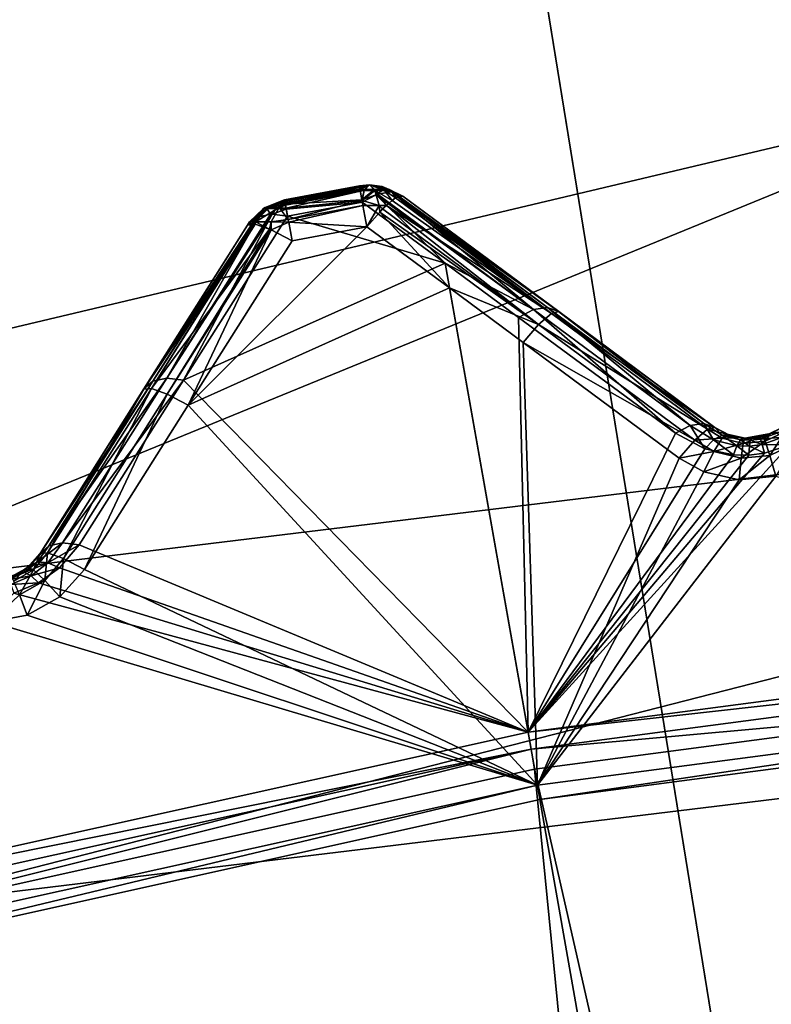
# Model space of a CAD drawing. Extents: x -25 to 25, y -112 to 25.
# Drawn here: x -4 to -3, y 17 to 19 of the extents above; entities that cross this region are included whole.
import ezdxf

# ---------------------------------------------------------------- set-up
doc = ezdxf.new("R2010")
doc.units = 0
doc.header["$MEASUREMENT"] = 0
for name, color, linetype in [('L2', 7, 'Continuous'), ('L4', 7, 'Continuous'), ('L5', 7, 'Continuous')]:
    doc.layers.add(name, color=color, linetype=linetype)

msp = doc.modelspace()

# ---------------------------------------------------------------- linework, layer by layer
at = {"layer": 'L2', "color": 7}
for points in [[(-3.424481, 18.68884, 101.3733), (-3.557956, 18.66389, 101.3733), (-3.424481, 18.68884, 129.9552)], [(-3.424481, 18.68884, 129.9552), (-3.557956, 18.66389, 101.3733), (-3.557956, 18.66389, 129.9552)], [(-3.424481, 18.68884, 129.9552), (-3.557956, 18.66389, 129.9552), (-3.424064, 18.68657, 129.9668)], [(-3.557956, 18.66389, 101.3733), (-3.424481, 18.68884, 101.3733), (-3.557353, 18.66073, 101.3588)], [(-3.424064, 18.68657, 129.9668), (-3.557956, 18.66389, 129.9552), (-3.557493, 18.66147, 129.9676)], [(-3.424064, 18.68657, 129.9668), (-3.557493, 18.66147, 129.9676), (-3.423466, 18.68331, 129.9835)], [(-3.423466, 18.68331, 129.9835), (-3.557493, 18.66147, 129.9676), (-3.556838, 18.65803, 129.9852)], [(-3.557353, 18.66073, 101.3588), (-3.424481, 18.68884, 101.3733), (-3.424001, 18.68622, 101.3613)], [(-3.557353, 18.66073, 101.3588), (-3.424001, 18.68622, 101.3613), (-3.556485, 18.65618, 101.3379)], [(-3.423466, 18.68331, 129.9835), (-3.556838, 18.65803, 129.9852), (-3.423278, 18.68228, 129.9887)], [(-3.423278, 18.68228, 129.9887), (-3.556838, 18.65803, 129.9852), (-3.556531, 18.65642, 129.9934)], [(-3.423278, 18.68228, 129.9887), (-3.556531, 18.65642, 129.9934), (-3.423109, 18.68136, 129.9934)], [(-3.423109, 18.68136, 129.9934), (-3.556531, 18.65642, 129.9934), (-3.419988, 18.66433, 130.0194)], [(-3.424001, 18.68622, 101.3613), (-3.423288, 18.68233, 101.3435), (-3.556485, 18.65618, 101.3379)], [(-3.556485, 18.65618, 101.3379), (-3.423288, 18.68233, 101.3435), (-3.422988, 18.6807, 101.336)], [(-3.556485, 18.65618, 101.3379), (-3.422988, 18.6807, 101.336), (-3.556202, 18.65469, 101.3311)], [(-3.556202, 18.65469, 101.3311), (-3.422988, 18.6807, 101.336), (-3.422792, 18.67963, 101.3311)], [(-3.556202, 18.65469, 101.3311), (-3.422792, 18.67963, 101.3311), (-3.555184, 18.64935, 101.324)], [(-3.555184, 18.64935, 101.324), (-3.422792, 18.67963, 101.3311), (-3.419675, 18.66262, 101.3085)], [(-3.406457, 18.69048, 129.9552), (-3.406457, 18.69048, 101.3733), (-3.424481, 18.68884, 129.9552)], [(-3.424481, 18.68884, 129.9552), (-3.406457, 18.69048, 101.3733), (-3.424481, 18.68884, 101.3733)], [(-3.424064, 18.68657, 129.9668), (-3.406457, 18.69048, 129.9552), (-3.424481, 18.68884, 129.9552)], [(-3.406457, 18.69048, 101.3733), (-3.424001, 18.68622, 101.3613), (-3.424481, 18.68884, 101.3733)], [(-3.424064, 18.68657, 129.9668), (-3.423466, 18.68331, 129.9835), (-3.406457, 18.69048, 129.9552)], [(-3.424001, 18.68622, 101.3613), (-3.406457, 18.69048, 101.3733), (-3.423288, 18.68233, 101.3435)], [(-3.406457, 18.69048, 129.9552), (-3.423466, 18.68331, 129.9835), (-3.423278, 18.68228, 129.9887)], [(-3.415944, 18.68094, 101.3318), (-3.423288, 18.68233, 101.3435), (-3.406457, 18.69048, 101.3733)], [(-3.415944, 18.68094, 101.3318), (-3.422988, 18.6807, 101.336), (-3.423288, 18.68233, 101.3435)], [(-3.423278, 18.68228, 129.9887), (-3.415189, 18.68246, 129.9934), (-3.406457, 18.69048, 129.9552)], [(-3.423109, 18.68136, 129.9934), (-3.415189, 18.68246, 129.9934), (-3.423278, 18.68228, 129.9887)], [(-3.423109, 18.68136, 129.9934), (-3.419988, 18.66433, 130.0194), (-3.415189, 18.68246, 129.9934)], [(-3.415944, 18.68094, 101.3318), (-3.422792, 18.67963, 101.3311), (-3.422988, 18.6807, 101.336)], [(-3.419675, 18.66262, 101.3085), (-3.422792, 18.67963, 101.3311), (-3.415944, 18.68094, 101.3318)], [(-3.419988, 18.66433, 130.0194), (-3.394387, 18.67317, 130.0093), (-3.397726, 18.68246, 129.9934)], [(-3.419988, 18.66433, 130.0194), (-3.397726, 18.68246, 129.9934), (-3.415189, 18.68246, 129.9934)], [(-3.389295, 18.65413, 101.2981), (-3.419675, 18.66262, 101.3085), (-3.396971, 18.68094, 101.3318)], [(-3.396971, 18.68094, 101.3318), (-3.419675, 18.66262, 101.3085), (-3.415944, 18.68094, 101.3318)], [(-3.396971, 18.68094, 101.3318), (-3.415944, 18.68094, 101.3318), (-3.406457, 18.69048, 101.3733)], [(-3.415189, 18.68246, 129.9934), (-3.397726, 18.68246, 129.9934), (-3.406457, 18.69048, 129.9552)], [(-3.383838, 18.68789, 129.9552), (-3.383838, 18.68789, 101.3733), (-3.406457, 18.69048, 129.9552)], [(-3.406457, 18.69048, 129.9552), (-3.383838, 18.68789, 101.3733), (-3.406457, 18.69048, 101.3733)], [(-3.381992, 18.68246, 129.9859), (-3.371104, 18.68246, 129.9722), (-3.406457, 18.69048, 129.9552)], [(-3.371104, 18.68246, 129.9722), (-3.383838, 18.68789, 129.9552), (-3.406457, 18.69048, 129.9552)], [(-3.397726, 18.68246, 129.9934), (-3.381992, 18.68246, 129.9859), (-3.406457, 18.69048, 129.9552)], [(-3.368047, 18.68094, 101.3548), (-3.379877, 18.68094, 101.34), (-3.406457, 18.69048, 101.3733)], [(-3.383838, 18.68789, 101.3733), (-3.368047, 18.68094, 101.3548), (-3.406457, 18.69048, 101.3733)], [(-3.379877, 18.68094, 101.34), (-3.396971, 18.68094, 101.3318), (-3.406457, 18.69048, 101.3733)], [(-3.394387, 18.67317, 130.0093), (-3.392292, 18.67427, 130.0079), (-3.397726, 18.68246, 129.9934)], [(-3.397726, 18.68246, 129.9934), (-3.392292, 18.67427, 130.0079), (-3.381992, 18.68246, 129.9859)], [(-3.375967, 18.65392, 101.3056), (-3.389295, 18.65413, 101.2981), (-3.396971, 18.68094, 101.3318)], [(-3.375967, 18.65392, 101.3056), (-3.396971, 18.68094, 101.3318), (-3.365764, 18.66264, 101.3209)], [(-3.365764, 18.66264, 101.3209), (-3.396971, 18.68094, 101.3318), (-3.379877, 18.68094, 101.34)], [(-3.392292, 18.67427, 130.0079), (-3.367155, 18.67803, 129.9833), (-3.381992, 18.68246, 129.9859)], [(-3.392292, 18.67427, 130.0079), (-3.114155, 18.46864, 130.2585), (-3.367155, 18.67803, 129.9833)], [(-3.368076, 18.68061, 129.9552), (-3.3647, 18.67905, 101.3733), (-3.383838, 18.68789, 129.9552)], [(-3.383838, 18.68789, 129.9552), (-3.3647, 18.67905, 101.3733), (-3.383838, 18.68789, 101.3733)], [(-3.368076, 18.68061, 129.9552), (-3.383838, 18.68789, 129.9552), (-3.371104, 18.68246, 129.9722)], [(-3.3647, 18.67905, 101.3733), (-3.368047, 18.68094, 101.3548), (-3.383838, 18.68789, 101.3733)], [(-3.381992, 18.68246, 129.9859), (-3.367155, 18.67803, 129.9833), (-3.361998, 18.6762, 129.9761)], [(-3.381992, 18.68246, 129.9859), (-3.361998, 18.6762, 129.9761), (-3.371104, 18.68246, 129.9722)], [(-3.360148, 18.66745, 101.3294), (-3.365764, 18.66264, 101.3209), (-3.379877, 18.68094, 101.34)], [(-3.368047, 18.68094, 101.3548), (-3.360148, 18.66745, 101.3294), (-3.379877, 18.68094, 101.34)], [(-3.371104, 18.68246, 129.9722), (-3.361998, 18.6762, 129.9761), (-3.346934, 18.67084, 129.9552)], [(-3.371104, 18.68246, 129.9722), (-3.346934, 18.67084, 129.9552), (-3.368076, 18.68061, 129.9552)], [(-3.346934, 18.67084, 129.9552), (-3.346934, 18.67084, 101.3733), (-3.368076, 18.68061, 129.9552)], [(-3.368076, 18.68061, 129.9552), (-3.346934, 18.67084, 101.3733), (-3.3647, 18.67905, 101.3733)], [(-3.354659, 18.66886, 101.3476), (-3.360148, 18.66745, 101.3294), (-3.368047, 18.68094, 101.3548)], [(-3.3647, 18.67905, 101.3733), (-3.354659, 18.66886, 101.3476), (-3.368047, 18.68094, 101.3548)], [(-3.367155, 18.67803, 129.9833), (-3.114155, 18.46864, 130.2585), (-3.089339, 18.47235, 130.234)], [(-3.367155, 18.67803, 129.9833), (-3.089339, 18.47235, 130.234), (-3.361998, 18.6762, 129.9761)], [(-3.346934, 18.67084, 101.3733), (-3.354659, 18.66886, 101.3476), (-3.3647, 18.67905, 101.3733)], [(-3.557956, 18.66389, 129.9552), (-3.592454, 18.65032, 101.3733), (-3.59551, 18.64832, 129.9552)], [(-3.589542, 18.64832, 129.9804), (-3.557956, 18.66389, 129.9552), (-3.59551, 18.64832, 129.9552)], [(-3.557956, 18.66389, 101.3733), (-3.592454, 18.65032, 101.3733), (-3.557956, 18.66389, 129.9552)], [(-3.557956, 18.66389, 101.3733), (-3.557353, 18.66073, 101.3588), (-3.592454, 18.65032, 101.3733)], [(-3.592454, 18.65032, 101.3733), (-3.557353, 18.66073, 101.3588), (-3.585683, 18.65032, 101.3473)], [(-3.589542, 18.64832, 129.9804), (-3.557493, 18.66147, 129.9676), (-3.557956, 18.66389, 129.9552)], [(-3.572906, 18.64832, 130.0003), (-3.557493, 18.66147, 129.9676), (-3.589542, 18.64832, 129.9804)], [(-3.556485, 18.65618, 101.3379), (-3.585683, 18.65032, 101.3473), (-3.557353, 18.66073, 101.3588)], [(-3.572906, 18.64832, 130.0003), (-3.556838, 18.65803, 129.9852), (-3.557493, 18.66147, 129.9676)], [(-3.55476, 18.64713, 130.0076), (-3.419988, 18.66433, 130.0194), (-3.556531, 18.65642, 129.9934)], [(-3.555184, 18.64935, 101.324), (-3.419675, 18.66262, 101.3085), (-3.551267, 18.6288, 101.2967)], [(-3.55476, 18.64713, 130.0076), (-3.419202, 18.66003, 130.0259), (-3.419988, 18.66433, 130.0194)], [(-3.552471, 18.63512, 130.0259), (-3.419202, 18.66003, 130.0259), (-3.55476, 18.64713, 130.0076)], [(-3.271763, 18.55125, 130.1587), (-3.419202, 18.66003, 130.0259), (-3.552471, 18.63512, 130.0259)], [(-3.551267, 18.6288, 101.2967), (-3.419675, 18.66262, 101.3085), (-3.418043, 18.65371, 101.2967)], [(-3.419202, 18.66003, 130.0259), (-3.394387, 18.67317, 130.0093), (-3.419988, 18.66433, 130.0194)], [(-3.389295, 18.65413, 101.2981), (-3.418043, 18.65371, 101.2967), (-3.419675, 18.66262, 101.3085)], [(-3.419202, 18.66003, 130.0259), (-3.271763, 18.55125, 130.1587), (-3.394387, 18.67317, 130.0093)], [(-3.394387, 18.67317, 130.0093), (-3.114155, 18.46864, 130.2585), (-3.392292, 18.67427, 130.0079)], [(-3.394387, 18.67317, 130.0093), (-3.271763, 18.55125, 130.1587), (-3.114155, 18.46864, 130.2585)], [(-3.365764, 18.66264, 101.3209), (-3.081984, 18.46144, 101.2621), (-3.375967, 18.65392, 101.3056)], [(-3.360148, 18.66745, 101.3294), (-3.081984, 18.46144, 101.2621), (-3.365764, 18.66264, 101.3209)], [(-3.361998, 18.6762, 129.9761), (-3.089339, 18.47235, 130.234), (-3.069407, 18.46526, 130.2059)], [(-3.361998, 18.6762, 129.9761), (-3.069407, 18.46526, 130.2059), (-3.346934, 18.67084, 129.9552)], [(-3.354659, 18.66886, 101.3476), (-3.081984, 18.46144, 101.2621), (-3.360148, 18.66745, 101.3294)], [(-3.346934, 18.67084, 101.3733), (-3.068882, 18.46487, 101.306), (-3.354659, 18.66886, 101.3476)], [(-3.354659, 18.66886, 101.3476), (-3.068882, 18.46487, 101.306), (-3.081984, 18.46144, 101.2621)], [(-3.346934, 18.67084, 101.3733), (-3.346934, 18.67084, 129.9552), (-3.068882, 18.46487, 101.306)], [(-3.068882, 18.46487, 101.306), (-3.346934, 18.67084, 129.9552), (-3.069407, 18.46526, 130.2059)], [(-3.620037, 18.62457, 101.3733), (-3.623762, 18.61909, 129.9552), (-3.59551, 18.64832, 129.9552)], [(-3.607505, 18.6331, 129.9833), (-3.59551, 18.64832, 129.9552), (-3.623762, 18.61909, 129.9552)], [(-3.620037, 18.62457, 101.3733), (-3.59551, 18.64832, 129.9552), (-3.595084, 18.64787, 101.3733)], [(-3.595084, 18.64787, 101.3733), (-3.609756, 18.62457, 101.3339), (-3.620037, 18.62457, 101.3733)], [(-3.581531, 18.62457, 101.3045), (-3.609756, 18.62457, 101.3339), (-3.567092, 18.65032, 101.328)], [(-3.567092, 18.65032, 101.328), (-3.609756, 18.62457, 101.3339), (-3.585683, 18.65032, 101.3473)], [(-3.595084, 18.64787, 101.3733), (-3.585683, 18.65032, 101.3473), (-3.609756, 18.62457, 101.3339)], [(-3.603691, 18.63396, 129.9871), (-3.589542, 18.64832, 129.9804), (-3.607505, 18.6331, 129.9833)], [(-3.607505, 18.6331, 129.9833), (-3.589542, 18.64832, 129.9804), (-3.59551, 18.64832, 129.9552)], [(-3.582708, 18.63868, 130.0079), (-3.589542, 18.64832, 129.9804), (-3.603691, 18.63396, 129.9871)], [(-3.595084, 18.64787, 101.3733), (-3.59551, 18.64832, 129.9552), (-3.592454, 18.65032, 101.3733)], [(-3.592454, 18.65032, 101.3733), (-3.585683, 18.65032, 101.3473), (-3.595084, 18.64787, 101.3733)], [(-3.582708, 18.63868, 130.0079), (-3.572906, 18.64832, 130.0003), (-3.589542, 18.64832, 129.9804)], [(-3.567092, 18.65032, 101.328), (-3.585683, 18.65032, 101.3473), (-3.556485, 18.65618, 101.3379)], [(-3.579929, 18.63835, 130.0095), (-3.572906, 18.64832, 130.0003), (-3.582708, 18.63868, 130.0079)], [(-3.551267, 18.6288, 101.2967), (-3.581531, 18.62457, 101.3045), (-3.567092, 18.65032, 101.328)], [(-3.579929, 18.63835, 130.0095), (-3.55476, 18.64713, 130.0076), (-3.572906, 18.64832, 130.0003)], [(-3.552471, 18.63512, 130.0259), (-3.55476, 18.64713, 130.0076), (-3.579929, 18.63835, 130.0095)], [(-3.572906, 18.64832, 130.0003), (-3.556531, 18.65642, 129.9934), (-3.556838, 18.65803, 129.9852)], [(-3.55476, 18.64713, 130.0076), (-3.556531, 18.65642, 129.9934), (-3.572906, 18.64832, 130.0003)], [(-3.556485, 18.65618, 101.3379), (-3.556202, 18.65469, 101.3311), (-3.567092, 18.65032, 101.328)], [(-3.567092, 18.65032, 101.328), (-3.556202, 18.65469, 101.3311), (-3.555184, 18.64935, 101.324)], [(-3.567092, 18.65032, 101.328), (-3.555184, 18.64935, 101.324), (-3.551267, 18.6288, 101.2967)], [(-3.551267, 18.6288, 101.2967), (-3.418043, 18.65371, 101.2967), (-3.55038, 18.62415, 101.2943)], [(-3.55038, 18.62415, 101.2943), (-3.418043, 18.65371, 101.2967), (-3.411122, 18.61594, 101.2767)], [(-3.389295, 18.65413, 101.2981), (-3.411122, 18.61594, 101.2767), (-3.418043, 18.65371, 101.2967)], [(-3.389295, 18.65413, 101.2981), (-3.388239, 18.64199, 101.2915), (-3.411122, 18.61594, 101.2767)], [(-3.383169, 18.64776, 101.2947), (-3.388239, 18.64199, 101.2915), (-3.389295, 18.65413, 101.2981)], [(-3.383169, 18.64776, 101.2947), (-3.389295, 18.65413, 101.2981), (-3.375967, 18.65392, 101.3056)], [(-3.383169, 18.64776, 101.2947), (-3.104883, 18.44178, 101.2275), (-3.388239, 18.64199, 101.2915)], [(-3.375967, 18.65392, 101.3056), (-3.104883, 18.44178, 101.2275), (-3.383169, 18.64776, 101.2947)], [(-3.375967, 18.65392, 101.3056), (-3.081984, 18.46144, 101.2621), (-3.104883, 18.44178, 101.2275)], [(-3.623762, 18.61909, 129.9552), (-3.808284, 18.32714, 130.2059), (-3.607505, 18.6331, 129.9833)], [(-3.607505, 18.6331, 129.9833), (-3.808284, 18.32714, 130.2059), (-3.792258, 18.34095, 130.234)], [(-3.607505, 18.6331, 129.9833), (-3.792258, 18.34095, 130.234), (-3.603691, 18.63396, 129.9871)], [(-3.603691, 18.63396, 129.9871), (-3.792258, 18.34095, 130.234), (-3.767781, 18.34646, 130.2585)], [(-3.603691, 18.63396, 129.9871), (-3.767781, 18.34646, 130.2585), (-3.582708, 18.63868, 130.0079)], [(-3.582708, 18.63868, 130.0079), (-3.767781, 18.34646, 130.2585), (-3.579929, 18.63835, 130.0095)], [(-3.737871, 18.343, 130.2766), (-3.579929, 18.63835, 130.0095), (-3.767781, 18.34646, 130.2585)], [(-3.552471, 18.63512, 130.0259), (-3.579929, 18.63835, 130.0095), (-3.737871, 18.343, 130.2766)], [(-3.552471, 18.63512, 130.0259), (-3.737871, 18.343, 130.2766), (-3.271763, 18.55125, 130.1587)], [(-3.55038, 18.62415, 101.2943), (-3.581531, 18.62457, 101.3045), (-3.551267, 18.6288, 101.2967)], [(-3.411122, 18.61594, 101.2767), (-3.388239, 18.64199, 101.2915), (-3.263914, 18.50705, 101.2411)], [(-3.263914, 18.50705, 101.2411), (-3.388239, 18.64199, 101.2915), (-3.104883, 18.44178, 101.2275)], [(-3.611274, 18.62058, 101.3328), (-3.795178, 18.32812, 101.2621), (-3.808633, 18.32659, 101.306)], [(-3.611274, 18.62058, 101.3328), (-3.808633, 18.32659, 101.306), (-3.623762, 18.61909, 101.3733)], [(-3.808284, 18.32714, 130.2059), (-3.623762, 18.61909, 101.3733), (-3.808633, 18.32659, 101.306)], [(-3.623762, 18.61909, 129.9552), (-3.623762, 18.61909, 101.3733), (-3.808284, 18.32714, 130.2059)], [(-3.584745, 18.61175, 101.2985), (-3.795178, 18.32812, 101.2621), (-3.610216, 18.6207, 101.3294)], [(-3.610216, 18.6207, 101.3294), (-3.795178, 18.32812, 101.2621), (-3.611274, 18.62058, 101.3328)], [(-3.584745, 18.61175, 101.2985), (-3.766721, 18.31806, 101.2275), (-3.795178, 18.32812, 101.2621)], [(-3.581637, 18.61066, 101.2947), (-3.766721, 18.31806, 101.2275), (-3.584745, 18.61175, 101.2985)], [(-3.581637, 18.61066, 101.2947), (-3.72927, 18.29852, 101.2094), (-3.766721, 18.31806, 101.2275)], [(-3.544077, 18.59109, 101.2767), (-3.411122, 18.61594, 101.2767), (-3.72927, 18.29852, 101.2094)], [(-3.72927, 18.29852, 101.2094), (-3.411122, 18.61594, 101.2767), (-3.263914, 18.50705, 101.2411)], [(-3.544077, 18.59109, 101.2767), (-3.72927, 18.29852, 101.2094), (-3.581637, 18.61066, 101.2947)], [(-3.623762, 18.61909, 101.3733), (-3.623762, 18.61909, 129.9552), (-3.620037, 18.62457, 101.3733)], [(-3.609756, 18.62457, 101.3339), (-3.611274, 18.62058, 101.3328), (-3.623762, 18.61909, 101.3733)], [(-3.620037, 18.62457, 101.3733), (-3.609756, 18.62457, 101.3339), (-3.623762, 18.61909, 101.3733)], [(-3.609756, 18.62457, 101.3339), (-3.610216, 18.6207, 101.3294), (-3.611274, 18.62058, 101.3328)], [(-3.584745, 18.61175, 101.2985), (-3.610216, 18.6207, 101.3294), (-3.609756, 18.62457, 101.3339)], [(-3.581531, 18.62457, 101.3045), (-3.584745, 18.61175, 101.2985), (-3.609756, 18.62457, 101.3339)], [(-3.581637, 18.61066, 101.2947), (-3.584745, 18.61175, 101.2985), (-3.581531, 18.62457, 101.3045)], [(-3.55038, 18.62415, 101.2943), (-3.581637, 18.61066, 101.2947), (-3.581531, 18.62457, 101.3045)], [(-3.544077, 18.59109, 101.2767), (-3.581637, 18.61066, 101.2947), (-3.55038, 18.62415, 101.2943)], [(-3.55038, 18.62415, 101.2943), (-3.411122, 18.61594, 101.2767), (-3.544077, 18.59109, 101.2767)], [(-3.271763, 18.55125, 130.1587), (-3.737871, 18.343, 130.2766), (-3.123828, 17.71611, 131.0072)], [(-3.271763, 18.55125, 130.1587), (-3.123828, 17.71611, 131.0072), (-3.140794, 18.45461, 130.2766)], [(-3.271763, 18.55125, 130.1587), (-3.140794, 18.45461, 130.2766), (-3.114155, 18.46864, 130.2585)], [(-3.72927, 18.29852, 101.2094), (-3.263914, 18.50705, 101.2411), (-3.107104, 17.62127, 101)], [(-3.107104, 17.62127, 101), (-3.263914, 18.50705, 101.2411), (-3.132747, 18.41003, 101.2094)], [(-3.263914, 18.50705, 101.2411), (-3.104883, 18.44178, 101.2275), (-3.132747, 18.41003, 101.2094)], [(-2.861183, 18.24831, 130.5253), (-3.114155, 18.46864, 130.2585), (-3.140794, 18.45461, 130.2766)], [(-2.834824, 18.26214, 130.5072), (-3.089339, 18.47235, 130.234), (-3.114155, 18.46864, 130.2585)], [(-2.834824, 18.26214, 130.5072), (-3.114155, 18.46864, 130.2585), (-2.861183, 18.24831, 130.5253)], [(-2.810339, 18.26578, 130.4826), (-3.069407, 18.46526, 130.2059), (-3.089339, 18.47235, 130.234)], [(-2.810339, 18.26578, 130.4826), (-3.089339, 18.47235, 130.234), (-2.834824, 18.26214, 130.5072)], [(-3.140794, 18.45461, 130.2766), (-3.123828, 17.71611, 131.0072), (-2.861183, 18.24831, 130.5253)], [(-3.081984, 18.46144, 101.2621), (-2.803693, 18.25534, 101.1956), (-3.104883, 18.44178, 101.2275)], [(-3.068882, 18.46487, 101.306), (-2.790706, 18.25881, 101.2395), (-3.081984, 18.46144, 101.2621)], [(-3.081984, 18.46144, 101.2621), (-2.790706, 18.25881, 101.2395), (-2.803693, 18.25534, 101.1956)], [(-3.068882, 18.46487, 101.306), (-3.069407, 18.46526, 130.2059), (-2.790706, 18.25881, 130.4546)], [(-2.790706, 18.25881, 130.4546), (-3.069407, 18.46526, 130.2059), (-2.810339, 18.26578, 130.4826)], [(-2.790706, 18.25881, 130.4546), (-2.790706, 18.25881, 101.2395), (-3.068882, 18.46487, 101.306)], [(-3.132747, 18.41003, 101.2094), (-3.104883, 18.44178, 101.2275), (-2.826467, 18.2357, 101.161)], [(-3.104883, 18.44178, 101.2275), (-2.803693, 18.25534, 101.1956), (-2.826467, 18.2357, 101.161)], [(-3.107104, 17.62127, 101), (-3.132747, 18.41003, 101.2094), (-2.854239, 18.20402, 101.1429)], [(-3.132747, 18.41003, 101.2094), (-2.826467, 18.2357, 101.161), (-2.854239, 18.20402, 101.1429)], [(-3.792258, 18.34095, 130.234), (-3.977799, 18.04755, 130.4826), (-3.767781, 18.34646, 130.2585)], [(-3.95365, 18.05299, 130.5072), (-3.767781, 18.34646, 130.2585), (-3.977799, 18.04755, 130.4826)], [(-3.737871, 18.343, 130.2766), (-3.767781, 18.34646, 130.2585), (-3.95365, 18.05299, 130.5072)], [(-3.808284, 18.32714, 130.2059), (-3.993587, 18.03395, 130.4546), (-3.792258, 18.34095, 130.234)], [(-3.792258, 18.34095, 130.234), (-3.993587, 18.03395, 130.4546), (-3.977799, 18.04755, 130.4826)], [(-3.808284, 18.32714, 130.2059), (-3.808633, 18.32659, 101.306), (-3.993587, 18.03395, 130.4546)], [(-3.980224, 18.03541, 101.1956), (-3.808633, 18.32659, 101.306), (-3.795178, 18.32812, 101.2621)], [(-3.980224, 18.03541, 101.1956), (-3.795178, 18.32812, 101.2621), (-3.951894, 18.02532, 101.161)], [(-3.95365, 18.05299, 130.5072), (-3.924077, 18.04962, 130.5253), (-3.737871, 18.343, 130.2766)], [(-3.951894, 18.02532, 101.161), (-3.795178, 18.32812, 101.2621), (-3.766721, 18.31806, 101.2275)], [(-3.924077, 18.04962, 130.5253), (-3.123828, 17.71611, 131.0072), (-3.737871, 18.343, 130.2766)], [(-3.993587, 18.03395, 130.4546), (-3.808633, 18.32659, 101.306), (-3.993587, 18.03395, 101.2395)], [(-3.993587, 18.03395, 101.2395), (-3.808633, 18.32659, 101.306), (-3.980224, 18.03541, 101.1956)], [(-3.951894, 18.02532, 101.161), (-3.766721, 18.31806, 101.2275), (-3.914553, 18.00582, 101.1429)], [(-3.914553, 18.00582, 101.1429), (-3.766721, 18.31806, 101.2275), (-3.72927, 18.29852, 101.2094)], [(-3.107104, 17.62127, 101), (-3.914553, 18.00582, 101.1429), (-3.72927, 18.29852, 101.2094)], [(-2.80881, 18.22055, 130.5608), (-2.834824, 18.26214, 130.5072), (-2.861183, 18.24831, 130.5253)], [(-2.793194, 18.23657, 130.5411), (-2.810339, 18.26578, 130.4826), (-2.834824, 18.26214, 130.5072)], [(-2.80881, 18.22055, 130.5608), (-2.793194, 18.23657, 130.5411), (-2.834824, 18.26214, 130.5072)], [(-2.790706, 18.25881, 130.4546), (-2.810339, 18.26578, 130.4826), (-2.77801, 18.24494, 130.5168)], [(-2.793194, 18.23657, 130.5411), (-2.77801, 18.24494, 130.5168), (-2.810339, 18.26578, 130.4826)], [(-2.803693, 18.25534, 101.1956), (-2.790706, 18.25881, 101.2395), (-2.768775, 18.2465, 101.2312)], [(-2.768775, 18.2465, 101.2312), (-2.790706, 18.25881, 101.2395), (-2.790706, 18.25881, 130.4546)], [(-2.76461, 18.24492, 130.4901), (-2.768775, 18.2465, 101.2312), (-2.790706, 18.25881, 130.4546)], [(-2.77801, 18.24494, 130.5168), (-2.76461, 18.24492, 130.4901), (-2.790706, 18.25881, 130.4546)], [(-2.69144, 18.24769, 130.5063), (-2.67454, 18.25675, 101.2291), (-2.691929, 18.24867, 101.2262)], [(-2.664822, 18.25159, 101.1863), (-2.691929, 18.24867, 101.2262), (-2.67454, 18.25675, 101.2291)], [(-2.689043, 18.24848, 130.5055), (-2.67454, 18.25675, 101.2291), (-2.69144, 18.24769, 130.5063)], [(-3.123828, 17.71611, 131.0072), (-2.80881, 18.22055, 130.5608), (-2.861183, 18.24831, 130.5253)], [(-2.826467, 18.2357, 101.161), (-2.803693, 18.25534, 101.1956), (-2.777977, 18.23954, 101.1882)], [(-2.826467, 18.2357, 101.161), (-2.777977, 18.23954, 101.1882), (-2.792805, 18.21559, 101.1537)], [(-2.803693, 18.25534, 101.1956), (-2.768775, 18.2465, 101.2312), (-2.777977, 18.23954, 101.1882)], [(-2.751811, 18.22617, 130.5587), (-2.77801, 18.24494, 130.5168), (-2.793194, 18.23657, 130.5411)], [(-2.792805, 18.21559, 101.1537), (-2.777977, 18.23954, 101.1882), (-2.740246, 18.23006, 101.1825)], [(-2.745449, 18.23634, 130.5346), (-2.742479, 18.24019, 130.5061), (-2.77801, 18.24494, 130.5168)], [(-2.77801, 18.24494, 130.5168), (-2.742479, 18.24019, 130.5061), (-2.76461, 18.24492, 130.4901)], [(-2.751811, 18.22617, 130.5587), (-2.745449, 18.23634, 130.5346), (-2.77801, 18.24494, 130.5168)], [(-2.777977, 18.23954, 101.1882), (-2.768775, 18.2465, 101.2312), (-2.742397, 18.24051, 101.2259)], [(-2.777977, 18.23954, 101.1882), (-2.742397, 18.24051, 101.2259), (-2.740246, 18.23006, 101.1825)], [(-2.742479, 18.24019, 130.5061), (-2.742397, 18.24051, 101.2259), (-2.768775, 18.2465, 101.2312)], [(-2.742479, 18.24019, 130.5061), (-2.768775, 18.2465, 101.2312), (-2.76461, 18.24492, 130.4901)], [(-2.745449, 18.23634, 130.5346), (-2.739218, 18.23949, 130.5085), (-2.742479, 18.24019, 130.5061)], [(-2.727644, 18.23575, 130.5388), (-2.739218, 18.23949, 130.5085), (-2.745449, 18.23634, 130.5346)], [(-2.737293, 18.23935, 101.2248), (-2.742397, 18.24051, 101.2259), (-2.742479, 18.24019, 130.5061)], [(-2.739218, 18.23949, 130.5085), (-2.737293, 18.23935, 101.2248), (-2.742479, 18.24019, 130.5061)], [(-2.742397, 18.24051, 101.2259), (-2.737293, 18.23935, 101.2248), (-2.740246, 18.23006, 101.1825)], [(-2.740246, 18.23006, 101.1825), (-2.737293, 18.23935, 101.2248), (-2.704732, 18.24273, 101.224)], [(-2.740246, 18.23006, 101.1825), (-2.704732, 18.24273, 101.224), (-2.700925, 18.23403, 101.1817)], [(-2.725472, 18.23933, 130.5129), (-2.737293, 18.23935, 101.2248), (-2.739218, 18.23949, 130.5085)], [(-2.727644, 18.23575, 130.5388), (-2.725472, 18.23933, 130.5129), (-2.739218, 18.23949, 130.5085)], [(-2.704732, 18.24273, 101.224), (-2.737293, 18.23935, 101.2248), (-2.69144, 18.24769, 130.5063)], [(-2.725472, 18.23933, 130.5129), (-2.69144, 18.24769, 130.5063), (-2.737293, 18.23935, 101.2248)], [(-2.70975, 18.23798, 130.5394), (-2.725472, 18.23933, 130.5129), (-2.727644, 18.23575, 130.5388)], [(-2.711664, 18.24109, 130.5135), (-2.69144, 18.24769, 130.5063), (-2.725472, 18.23933, 130.5129)], [(-2.70975, 18.23798, 130.5394), (-2.711664, 18.24109, 130.5135), (-2.725472, 18.23933, 130.5129)], [(-2.69144, 18.24769, 130.5063), (-2.711664, 18.24109, 130.5135), (-2.70975, 18.23798, 130.5394)], [(-2.680667, 18.24821, 130.5316), (-2.69144, 18.24769, 130.5063), (-2.70975, 18.23798, 130.5394)], [(-2.669746, 18.24113, 130.5558), (-2.680667, 18.24821, 130.5316), (-2.70975, 18.23798, 130.5394)], [(-2.669746, 18.24113, 130.5558), (-2.70975, 18.23798, 130.5394), (-2.706632, 18.22839, 130.5635)], [(-2.657102, 18.22776, 130.5762), (-2.669746, 18.24113, 130.5558), (-2.706632, 18.22839, 130.5635)], [(-2.69144, 18.24769, 130.5063), (-2.691929, 18.24867, 101.2262), (-2.704732, 18.24273, 101.224)], [(-2.700925, 18.23403, 101.1817), (-2.704732, 18.24273, 101.224), (-2.691929, 18.24867, 101.2262)], [(-2.700925, 18.23403, 101.1817), (-2.691929, 18.24867, 101.2262), (-2.664822, 18.25159, 101.1863)], [(-2.692863, 18.20884, 101.1474), (-2.700925, 18.23403, 101.1817), (-2.664822, 18.25159, 101.1863)], [(-2.692863, 18.20884, 101.1474), (-2.664822, 18.25159, 101.1863), (-2.645942, 18.23134, 101.1519)], [(-2.680667, 18.24821, 130.5316), (-2.689043, 18.24848, 130.5055), (-2.69144, 18.24769, 130.5063)], [(-1.56788, 17.92095, 131.0072), (-2.657102, 18.22776, 130.5762), (-3.123828, 17.71611, 131.0072)], [(-3.123828, 17.71611, 131.0072), (-2.657102, 18.22776, 130.5762), (-2.702524, 18.21296, 130.5842)], [(-2.854239, 18.20402, 101.1429), (-2.826467, 18.2357, 101.161), (-2.792805, 18.21559, 101.1537)], [(-2.757841, 18.20972, 130.5792), (-2.793194, 18.23657, 130.5411), (-2.80881, 18.22055, 130.5608)], [(-2.757841, 18.20972, 130.5792), (-2.751811, 18.22617, 130.5587), (-2.793194, 18.23657, 130.5411)], [(-2.792805, 18.21559, 101.1537), (-2.740246, 18.23006, 101.1825), (-2.743797, 18.20366, 101.1481)], [(-2.730246, 18.20942, 130.5836), (-2.751811, 18.22617, 130.5587), (-2.757841, 18.20972, 130.5792)], [(-2.729272, 18.22555, 130.5629), (-2.745449, 18.23634, 130.5346), (-2.751811, 18.22617, 130.5587)], [(-2.730246, 18.20942, 130.5836), (-2.729272, 18.22555, 130.5629), (-2.751811, 18.22617, 130.5587)], [(-2.729272, 18.22555, 130.5629), (-2.727644, 18.23575, 130.5388), (-2.745449, 18.23634, 130.5346)], [(-2.743797, 18.20366, 101.1481), (-2.740246, 18.23006, 101.1825), (-2.700925, 18.23403, 101.1817)], [(-2.743797, 18.20366, 101.1481), (-2.700925, 18.23403, 101.1817), (-2.692863, 18.20884, 101.1474)], [(-2.702524, 18.21296, 130.5842), (-2.729272, 18.22555, 130.5629), (-2.730246, 18.20942, 130.5836)], [(-2.706632, 18.22839, 130.5635), (-2.727644, 18.23575, 130.5388), (-2.729272, 18.22555, 130.5629)], [(-2.702524, 18.21296, 130.5842), (-2.706632, 18.22839, 130.5635), (-2.729272, 18.22555, 130.5629)], [(-2.706632, 18.22839, 130.5635), (-2.70975, 18.23798, 130.5394), (-2.727644, 18.23575, 130.5388)], [(-2.657102, 18.22776, 130.5762), (-2.706632, 18.22839, 130.5635), (-2.702524, 18.21296, 130.5842)], [(-2.68206, 18.17189, 101.1275), (-2.692863, 18.20884, 101.1474), (-2.645942, 18.23134, 101.1519)], [(-3.123828, 17.71611, 131.0072), (-2.757841, 18.20972, 130.5792), (-2.80881, 18.22055, 130.5608)], [(-3.123828, 17.71611, 131.0072), (-2.702524, 18.21296, 130.5842), (-2.730246, 18.20942, 130.5836)], [(-2.730246, 18.20942, 130.5836), (-2.757841, 18.20972, 130.5792), (-3.123828, 17.71611, 131.0072)], [(-2.854239, 18.20402, 101.1429), (-2.810321, 18.17941, 101.1346), (-3.107104, 17.62127, 101)], [(-2.854239, 18.20402, 101.1429), (-2.792805, 18.21559, 101.1537), (-2.810321, 18.17941, 101.1346)], [(-2.810321, 18.17941, 101.1346), (-2.792805, 18.21559, 101.1537), (-2.743797, 18.20366, 101.1481)], [(-2.747273, 18.16513, 101.1282), (-2.743797, 18.20366, 101.1481), (-2.692863, 18.20884, 101.1474)], [(-2.747273, 18.16513, 101.1282), (-2.692863, 18.20884, 101.1474), (-2.68206, 18.17189, 101.1275)], [(-2.810321, 18.17941, 101.1346), (-2.743797, 18.20366, 101.1481), (-2.747273, 18.16513, 101.1282)], [(-2.810321, 18.17941, 101.1346), (-2.747273, 18.16513, 101.1282), (-3.107104, 17.62127, 101)], [(-3.107104, 17.62127, 101), (-2.747273, 18.16513, 101.1282), (-2.68206, 18.17189, 101.1275)], [(-3.107104, 17.62127, 101), (-2.68206, 18.17189, 101.1275), (-1.559486, 17.82501, 101)], [(-3.977799, 18.04755, 130.4826), (-3.993587, 18.03395, 130.4546), (-4.010764, 18.01346, 130.4873)], [(-3.977799, 18.04755, 130.4826), (-4.010764, 18.01346, 130.4873), (-3.997806, 18.01908, 130.5141)], [(-3.95365, 18.05299, 130.5072), (-3.977799, 18.04755, 130.4826), (-3.997806, 18.01908, 130.5141)], [(-3.95365, 18.05299, 130.5072), (-3.997806, 18.01908, 130.5141), (-3.979868, 18.01741, 130.5384)], [(-3.924077, 18.04962, 130.5253), (-3.95365, 18.05299, 130.5072), (-3.979868, 18.01741, 130.5384)], [(-3.924077, 18.04962, 130.5253), (-3.979868, 18.01741, 130.5384), (-3.958591, 18.00861, 130.558)], [(-3.924077, 18.04962, 130.5253), (-3.958591, 18.00861, 130.558), (-3.123828, 17.71611, 131.0072)], [(-4.010764, 18.01346, 130.4873), (-3.993587, 18.03395, 101.2395), (-4.015543, 18.00938, 101.2291)], [(-4.005471, 18.00494, 101.1863), (-4.015543, 18.00938, 101.2291), (-3.993587, 18.03395, 101.2395)], [(-3.993587, 18.03395, 130.4546), (-3.993587, 18.03395, 101.2395), (-4.010764, 18.01346, 130.4873)], [(-3.993587, 18.03395, 101.2395), (-3.980224, 18.03541, 101.1956), (-4.005471, 18.00494, 101.1863)], [(-3.985147, 17.98614, 101.1519), (-4.005471, 18.00494, 101.1863), (-3.980224, 18.03541, 101.1956)], [(-3.985147, 17.98614, 101.1519), (-3.980224, 18.03541, 101.1956), (-3.951894, 18.02532, 101.161)], [(-3.997806, 18.01908, 130.5141), (-4.020849, 18.0062, 130.4971), (-4.021023, 18.00041, 130.5316)], [(-3.979868, 18.01741, 130.5384), (-3.997806, 18.01908, 130.5141), (-4.021023, 18.00041, 130.5316)], [(-3.979868, 18.01741, 130.5384), (-4.021023, 18.00041, 130.5316), (-4.009609, 17.99415, 130.5558)], [(-3.997806, 18.01908, 130.5141), (-4.010764, 18.01346, 130.4873), (-4.020849, 18.0062, 130.4971)], [(-4.010764, 18.01346, 130.4873), (-4.015543, 18.00938, 101.2291), (-4.020849, 18.0062, 130.4971)], [(-3.958591, 18.00861, 130.558), (-3.979868, 18.01741, 130.5384), (-4.009609, 17.99415, 130.5558)], [(-3.958541, 17.95665, 101.1326), (-3.985147, 17.98614, 101.1519), (-3.951894, 18.02532, 101.161)], [(-3.958541, 17.95665, 101.1326), (-3.951894, 18.02532, 101.161), (-3.914553, 18.00582, 101.1429)], [(-4.021023, 18.00041, 130.5316), (-4.029396, 18.00005, 130.5055), (-4.051409, 17.99101, 130.5135)], [(-4.021023, 18.00041, 130.5316), (-4.051409, 17.99101, 130.5135), (-4.049271, 17.98806, 130.5394)], [(-4.029396, 18.00005, 130.5055), (-4.044617, 17.99316, 101.224), (-4.051409, 17.99101, 130.5135)], [(-4.009609, 17.99415, 130.5558), (-4.021023, 18.00041, 130.5316), (-4.049271, 17.98806, 130.5394)], [(-4.009609, 17.99415, 130.5558), (-4.049271, 17.98806, 130.5394), (-4.045453, 17.97872, 130.5635)], [(-3.996012, 17.98175, 130.5762), (-4.009609, 17.99415, 130.5558), (-4.045453, 17.97872, 130.5635)], [(-4.029396, 18.00005, 130.5055), (-4.020875, 18.0064, 101.2282), (-4.044617, 17.99316, 101.224)], [(-4.040178, 17.98476, 101.1817), (-4.044617, 17.99316, 101.224), (-4.020875, 18.0064, 101.2282)], [(-4.040178, 17.98476, 101.1817), (-4.020875, 18.0064, 101.2282), (-4.005471, 18.00494, 101.1863)], [(-4.030277, 17.96024, 101.1474), (-4.040178, 17.98476, 101.1817), (-4.005471, 18.00494, 101.1863)], [(-4.030277, 17.96024, 101.1474), (-4.005471, 18.00494, 101.1863), (-3.985147, 17.98614, 101.1519)], [(-4.020849, 18.0062, 130.4971), (-4.020875, 18.0064, 101.2282), (-4.029396, 18.00005, 130.5055)], [(-4.020849, 18.0062, 130.4971), (-4.029396, 18.00005, 130.5055), (-4.021023, 18.00041, 130.5316)], [(-4.020849, 18.0062, 130.4971), (-4.015543, 18.00938, 101.2291), (-4.020875, 18.0064, 101.2282)], [(-4.005471, 18.00494, 101.1863), (-4.020875, 18.0064, 101.2282), (-4.015543, 18.00938, 101.2291)], [(-3.958591, 18.00861, 130.558), (-4.009609, 17.99415, 130.5558), (-3.996012, 17.98175, 130.5762)], [(-3.958591, 18.00861, 130.558), (-3.996012, 17.98175, 130.5762), (-3.123828, 17.71611, 131.0072)], [(-3.107104, 17.62127, 101), (-3.958541, 17.95665, 101.1326), (-3.914553, 18.00582, 101.1429)], [(-3.996012, 17.98175, 130.5762), (-4.045453, 17.97872, 130.5635), (-4.040217, 17.96363, 130.5842)], [(-3.123828, 17.71611, 131.0072), (-3.996012, 17.98175, 130.5762), (-4.040217, 17.96363, 130.5842)], [(-4.016776, 17.92419, 101.1275), (-4.030277, 17.96024, 101.1474), (-3.985147, 17.98614, 101.1519)], [(-4.016776, 17.92419, 101.1275), (-3.985147, 17.98614, 101.1519), (-3.958541, 17.95665, 101.1326)], [(-3.123828, 17.71611, 131.0072), (-4.040217, 17.96363, 130.5842), (-4.656001, 17.37643, 131.0072)], [(-4.081311, 17.91263, 101.1282), (-4.030277, 17.96024, 101.1474), (-4.016776, 17.92419, 101.1275)], [(-4.016776, 17.92419, 101.1275), (-3.958541, 17.95665, 101.1326), (-3.107104, 17.62127, 101)], [(-4.016776, 17.92419, 101.1275), (-3.107104, 17.62127, 101), (-4.081311, 17.91263, 101.1282)], [(-4.081311, 17.91263, 101.1282), (-3.107104, 17.62127, 101), (-4.631076, 17.28341, 101)], [(-3.123828, 17.71611, 131.0072), (-1.565196, 17.89028, 131.0282), (-1.56788, 17.92095, 131.0072)], [(-3.123828, 17.71611, 131.0072), (-3.118481, 17.68578, 131.0282), (-1.565196, 17.89028, 131.0282)], [(-2.244063, 17.76429, 131.0364), (-1.565196, 17.89028, 131.0282), (-3.118481, 17.68578, 131.0282)], [(-3.10261, 17.59578, 100.9966), (-3.107104, 17.62127, 101), (-1.559486, 17.82501, 101)], [(-3.10261, 17.59578, 100.9966), (-1.559486, 17.82501, 101), (-1.557231, 17.79923, 100.9966)], [(-3.10261, 17.59578, 100.9966), (-1.557231, 17.79923, 100.9966), (0, 0, 100.9966)], [(-3.118481, 17.68578, 131.0282), (-3.112171, 17.65, 131.0364), (-2.244063, 17.76429, 131.0364)], [(-3.112171, 17.65, 131.0364), (-1.123309, 8.891908, 131.2774), (-2.244063, 17.76429, 131.0364)], [(-4.656001, 17.37643, 131.0072), (-3.118481, 17.68578, 131.0282), (-3.123828, 17.71611, 131.0072)], [(-4.656001, 17.37643, 131.0072), (-4.648031, 17.34669, 131.0282), (-3.118481, 17.68578, 131.0282)], [(-4.648031, 17.34669, 131.0282), (-4.455531, 17.35218, 131.0364), (-3.118481, 17.68578, 131.0282)], [(-3.118481, 17.68578, 131.0282), (-4.455531, 17.35218, 131.0364), (-3.112171, 17.65, 131.0364)], [(-4.455531, 17.35218, 131.0364), (-2.228903, 8.681004, 131.2774), (-3.112171, 17.65, 131.0364)], [(-3.112171, 17.65, 131.0364), (-2.228903, 8.681004, 131.2774), (-1.123309, 8.891908, 131.2774)], [(-4.624377, 17.25841, 100.9966), (-4.631076, 17.28341, 101), (-3.107104, 17.62127, 101)], [(-4.624377, 17.25841, 100.9966), (-3.107104, 17.62127, 101), (-3.10261, 17.59578, 100.9966)], [(0, 0, 100.9966), (-4.624377, 17.25841, 100.9966), (-3.10261, 17.59578, 100.9966)], [(-4.455531, 17.35218, 131.0364), (-4.638627, 17.31159, 131.0364), (-2.228903, 8.681004, 131.2774)], [(-4.638627, 17.31159, 131.0364), (-6.129781, 16.84143, 131.0364), (-3.299346, 8.333196, 131.2774)], [(-2.228903, 8.681004, 131.2774), (-4.638627, 17.31159, 131.0364), (-3.299346, 8.333196, 131.2774)], [(0, 0, 100.9966), (-6.110949, 16.7897, 100.9966), (-4.624377, 17.25841, 100.9966)]]:
    msp.add_3dface(points, dxfattribs=at)
at = {"layer": 'L4', "color": 7}
for points in [[(-2.205765, 18.87153, 100), (-2.205765, 18.87153), (-6.498383, 17.85416)], [(-2.205765, 18.87153, 100), (-6.498383, 17.85416), (-6.498383, 17.85416, 100)], [(-4.42734, 17.96242, 100), (-2.205765, 18.87153, 100), (-6.498383, 17.85416, 100)], [(0, 0), (-6.498383, 17.85416), (-2.205765, 18.87153)], [(0, 18.5, 100), (-2.205765, 18.87153, 100), (-4.42734, 17.96242, 100)], [(-4.289171, 17.40185, 99), (0, 18.5, 100), (-4.42734, 17.96242, 100)], [(0, 17.92265, 99), (0, 18.5, 100), (-4.289171, 17.40185, 99)], [(0, 17.92265, 99), (-4.289171, 17.40185, 99), (0, 0, 99)], [(0, 0), (-10.44067, 15.87427), (-6.498383, 17.85416)], [(0, 0, 99), (-4.289171, 17.40185, 99), (-8.32907, 15.86972, 99)]]:
    msp.add_3dface(points, dxfattribs=at)
at = {"layer": 'L5', "color": 7}
for points in [[(0, 0, -5), (-4.010282, 24.67626, -5), (0, 25, -5)], [(-7.9167, 23.71341, -5), (-4.010282, 24.67626, -5), (0, 0, -5)], [(-1.963384, 24.32088), (-3.914035, 24.08403), (0, 0)], [(0, 0), (-3.914035, 24.08403), (-5.839302, 23.69098)], [(0, 0, -5), (-11.61808, 22.1364, -5), (-7.9167, 23.71341, -5)], [(0, 0), (-5.839302, 23.69098), (-7.726699, 23.14429)], [(-7.726699, 23.14429), (-9.563985, 22.4475), (0, 0)], [(0, 0), (-9.563985, 22.4475), (-11.33925, 21.60513)], [(0, 0, -5), (-15.01856, 19.98607, -5), (-11.61808, 22.1364, -5)], [(0, 0), (-11.33925, 21.60513), (-13.04097, 20.62264)], [(-13.04097, 20.62264), (-14.65811, 19.5064), (0, 0)], [(-18.03006, 17.31811, -5), (-15.01856, 19.98607, -5), (0, 0, -5)], [(0, 0), (-14.65811, 19.5064), (-16.18019, 18.26366)], [(0, 0), (-16.18019, 18.26366), (-17.59734, 16.90247)], [(0, 0, -5), (-20.5746, 14.20162, -5), (-18.03006, 17.31811, -5)]]:
    msp.add_3dface(points, dxfattribs=at)

doc.saveas('drawing.dxf')
